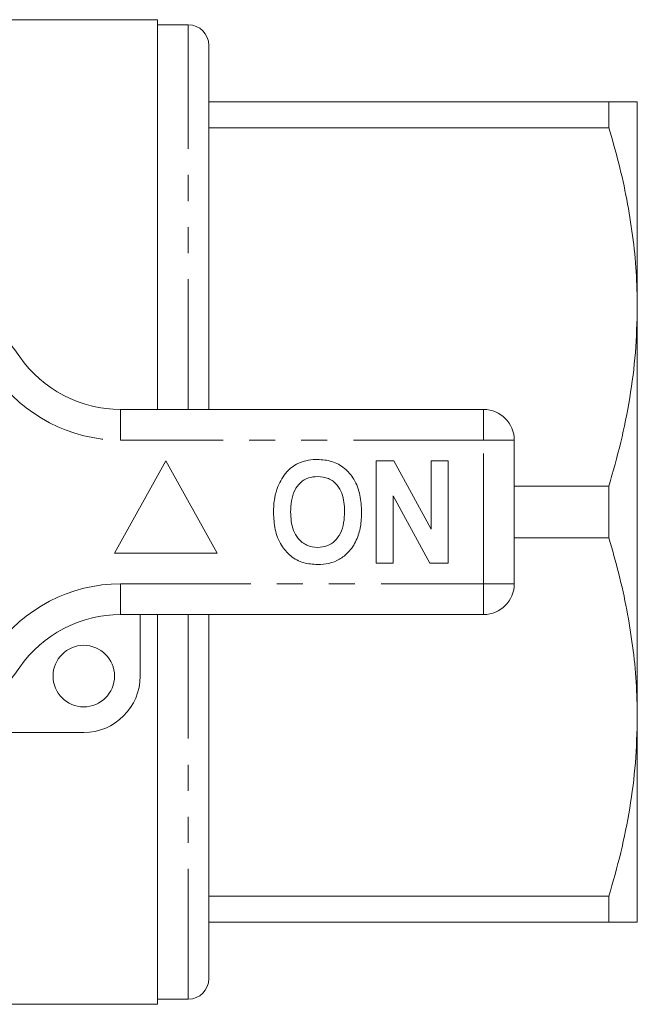
# Model space of a CAD drawing. Units: millimetres. Extents: x 162 to 244, y 87 to 262.
# Drawn here: x 214 to 244, y 87 to 135 of the extents above; entities that cross this region are included whole.
import ezdxf

# ---------------------------------------------------------------- set-up
doc = ezdxf.new("R2010")
doc.units = ezdxf.units.MM
doc.linetypes.add('PHANTOM', pattern=[12.7, 6.35, -1.27, 1.27, -1.27, 1.27, -1.27])

msp = doc.modelspace()

# ---------------------------------------------------------------- linework, layer by layer
at = {"color": 7, "linetype": 'Continuous', "lineweight": 15}
for p, q in [((221.024, 134.69), (211.463, 134.69)), ((221.024, 134.69), (221.024, 115.69)), ((222.524, 134.44), (221.024, 134.44)), ((223.524, 115.69), (223.524, 133.44)), ((223.524, 130.69), (243.038, 130.69)), ((243.038, 130.69), (243.038, 129.426)), ((244.424, 120.69), (244.424, 130.69)), ((243.038, 129.426), (223.524, 129.426)), ((244.424, 100.69), (244.424, 120.69)), ((219.222, 115.69), (236.924, 115.69)), ((238.424, 114.19), (238.424, 107.19)), ((221.424, 113.19), (218.924, 108.69)), ((223.924, 108.69), (221.424, 113.19)), ((231.681, 108.19), (231.681, 113.19)), ((231.681, 113.19), (232.553, 113.19)), ((232.553, 113.19), (234.373, 109.849)), ((234.373, 113.19), (235.206, 113.19)), ((234.373, 109.849), (234.373, 113.19)), ((235.206, 113.19), (235.206, 108.19)), ((238.424, 111.954), (243.038, 111.954)), ((243.038, 111.954), (243.038, 109.426)), ((234.306, 108.19), (232.514, 111.479)), ((232.514, 111.479), (232.514, 108.19)), ((243.038, 109.426), (238.424, 109.426)), ((218.924, 108.69), (223.924, 108.69)), ((232.514, 108.19), (231.681, 108.19)), ((235.206, 108.19), (234.306, 108.19)), ((236.924, 105.69), (219.222, 105.69)), ((220.174, 105.69), (220.174, 102.69)), ((221.024, 105.69), (221.024, 86.69)), ((223.524, 105.69), (223.524, 87.94)), ((244.424, 90.69), (244.424, 100.69)), ((217.424, 99.94), (211.17, 99.94)), ((223.524, 91.954), (243.038, 91.954)), ((243.038, 91.954), (243.038, 90.69)), ((243.038, 90.69), (223.524, 90.69)), ((221.024, 86.94), (222.524, 86.94)), ((213.409, 86.69), (221.024, 86.69))]:
    msp.add_line(p, q, dxfattribs=at)
at = {"color": 8, "linetype": 'PHANTOM', "lineweight": 0}
for p, q in [((222.524, 115.69), (222.524, 134.44)), ((219.222, 114.19), (219.222, 115.69)), ((236.924, 114.19), (236.924, 115.69)), ((236.924, 114.19), (219.222, 114.19)), ((236.924, 107.19), (236.924, 114.19)), ((236.924, 114.19), (238.424, 114.19)), ((219.222, 107.19), (236.924, 107.19)), ((219.222, 105.69), (219.222, 107.19)), ((236.924, 107.19), (238.424, 107.19)), ((236.924, 105.69), (236.924, 107.19)), ((222.524, 86.94), (222.524, 105.69))]:
    msp.add_line(p, q, dxfattribs=at)
at = {"color": 7, "linetype": 'Continuous', "lineweight": 15}
msp.add_circle((217.424, 102.69), 1.5, dxfattribs=at)
for centre, radius, start, end in [((222.524, 133.44), 1, 0, 90), ((203.424, 110.69), 13.25, 34.8499, 145.1501), ((219.222, 121.69), 6, 214.8499, 270), ((236.924, 114.19), 1.5, 0, 90), ((236.924, 107.19), 1.5, 270, 0), ((219.222, 99.69), 6, 90, 145.1501), ((203.424, 110.69), 13.25, 214.8499, 325.1501), ((217.424, 102.69), 2.75, 270, 0), ((222.524, 87.94), 1, 270, 0)]:
    msp.add_arc(centre, radius, start, end, dxfattribs=at)
at = {"color": 8, "linetype": 'PHANTOM', "lineweight": 0}
for centre, start, end in [((219.222, 121.69), 214.8499, 270), ((219.222, 99.69), 90, 145.1501)]:
    msp.add_arc(centre, 7.5, start, end, dxfattribs=at)
at = {"color": 7, "linetype": 'Continuous', "lineweight": 15}
for points, knots in [([(243.038, 130.69), (243.234, 130.69), (243.584, 130.69), (243.963, 130.69), (244.224, 130.69), (244.392, 130.69), (244.413, 130.69), (244.424, 130.69)], [0, 0, 0, 0, 0.240515, 0.429427, 0.618326, 0.809166, 1, 1, 1, 1]), ([(244.424, 120.69), (244.413, 121.259), (244.391, 122.419), (244.211, 124.166), (243.924, 125.929), (243.537, 127.686), (243.205, 128.846), (243.038, 129.426)], [0, 0, 0, 0, 0.193009, 0.393697, 0.5944, 0.797191, 1, 1, 1, 1]), ([(243.038, 111.954), (243.24, 112.664), (243.643, 114.084), (244.077, 116.258), (244.368, 118.462), (244.405, 119.947), (244.424, 120.69)], [0, 0, 0, 0, 0.248092, 0.496143, 0.748085, 1, 1, 1, 1]), ([(226.883, 111.931), (227.014, 112.186), (227.197, 112.542), (227.573, 112.894), (227.769, 113.003), (227.867, 113.058)], [0, 0, 0, 0, 0.5590138, 0.7795767, 1, 1, 1, 1]), ([(227.867, 113.058), (228.04, 113.123), (228.349, 113.238), (228.677, 113.249), (228.822, 113.254)], [0, 0, 0, 0, 0.559495, 1, 1, 1, 1]), ([(228.822, 113.254), (229.058, 113.237), (229.531, 113.204), (230.166, 112.85), (230.657, 112.273), (230.936, 111.516), (230.962, 110.961), (230.975, 110.683)], [0, 0, 0, 0, 0.186721, 0.37307, 0.559626, 0.779538, 1, 1, 1, 1]), ([(228.833, 112.421), (228.679, 112.408), (228.372, 112.384), (227.971, 112.131), (227.678, 111.735), (227.534, 111.233), (227.52, 110.873), (227.514, 110.693)], [0, 0, 0, 0, 0.186586, 0.372857, 0.559265, 0.779356, 1, 1, 1, 1]), ([(230.142, 110.707), (230.138, 110.859), (230.129, 111.163), (230.026, 111.61), (229.792, 112.037), (229.373, 112.369), (229.013, 112.403), (228.833, 112.421)], [0, 0, 0, 0, 0.187421, 0.3746, 0.561243, 0.780399, 1, 1, 1, 1]), ([(226.681, 110.66), (226.687, 110.903), (226.698, 111.336), (226.826, 111.749), (226.883, 111.931)], [0, 0, 0, 0, 0.560144, 1, 1, 1, 1]), ([(228.834, 108.126), (228.6, 108.142), (228.131, 108.175), (227.496, 108.516), (227.005, 109.085), (226.72, 109.834), (226.694, 110.384), (226.681, 110.66)], [0, 0, 0, 0, 0.186758, 0.373113, 0.559668, 0.779563, 1, 1, 1, 1]), ([(227.514, 110.693), (227.519, 110.54), (227.529, 110.235), (227.637, 109.786), (227.878, 109.361), (228.291, 109.02), (228.652, 108.979), (228.833, 108.959)], [0, 0, 0, 0, 0.187396, 0.374584, 0.561327, 0.780664, 1, 1, 1, 1]), ([(228.833, 108.959), (228.987, 108.973), (229.295, 109), (229.689, 109.265), (229.979, 109.663), (230.122, 110.166), (230.135, 110.527), (230.142, 110.707)], [0, 0, 0, 0, 0.186446, 0.372679, 0.559184, 0.779356, 1, 1, 1, 1]), ([(230.975, 110.683), (230.966, 110.449), (230.947, 109.98), (230.748, 109.298), (230.384, 108.744), (229.909, 108.364), (229.387, 108.157), (229.018, 108.136), (228.834, 108.126)], [0, 0, 0, 0, 0.186937, 0.373638, 0.560021, 0.706619, 0.85322, 1, 1, 1, 1]), ([(244.424, 100.69), (244.413, 101.259), (244.391, 102.419), (244.211, 104.166), (243.924, 105.929), (243.537, 107.686), (243.205, 108.846), (243.038, 109.426)], [0, 0, 0, 0, 0.1930085, 0.3936967, 0.5943999, 0.7971911, 1, 1, 1, 1]), ([(243.038, 91.954), (243.24, 92.664), (243.643, 94.084), (244.077, 96.258), (244.368, 98.462), (244.405, 99.947), (244.424, 100.69)], [0, 0, 0, 0, 0.2480918, 0.4961434, 0.748085, 1, 1, 1, 1]), ([(244.424, 90.69), (244.414, 90.69), (244.393, 90.69), (244.227, 90.69), (243.966, 90.69), (243.585, 90.69), (243.234, 90.69), (243.038, 90.69)], [0, 0, 0, 0, 0.188827, 0.377661, 0.568566, 0.759485, 1, 1, 1, 1])]:
    msp.add_open_spline(points, degree=3, knots=knots, dxfattribs=at)

doc.saveas('drawing.dxf')
